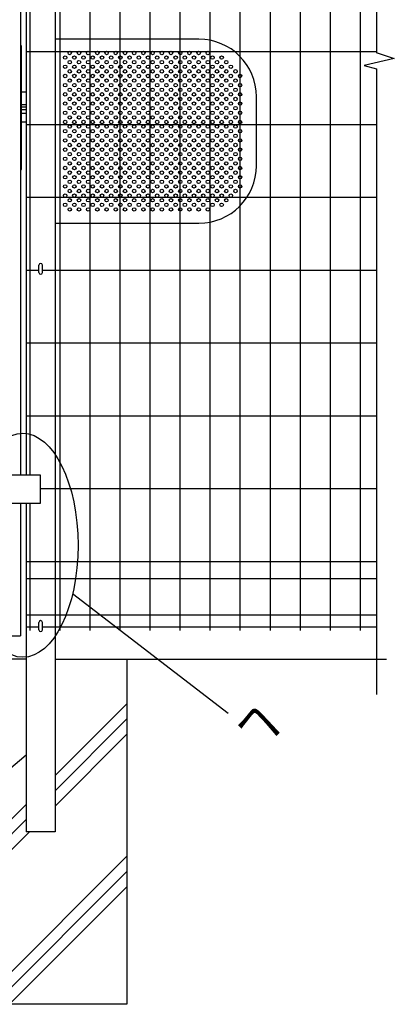
# Model space of a CAD drawing. Extents: x 381 to 7340, y 107 to 5280.
# Drawn here: x 2604 to 3255, y 1796 to 3508 of the extents above; entities that cross this region are included whole.
import ezdxf

# ---------------------------------------------------------------- set-up
doc = ezdxf.new("R2010")
doc.units = 0
doc.header["$LTSCALE"] = 100
doc.header["$MEASUREMENT"] = 0
for name, color, linetype in [('MOJI', 6, 'CONTINUOUS'), ('SJC', 1, 'CONTINUOUS'), ('SUNPOU', 4, 'CONTINUOUS')]:
    doc.layers.add(name, color=color, linetype=linetype)
doc.styles.add('EXT08', font='ROMANS', dxfattribs={"width": 0.8, "bigfont": 'EXTFONT'})

msp = doc.modelspace()

# ---------------------------------------------------------------- linework, layer by layer
at = {"layer": 'MOJI'}
for p, q in [((2696.22675, 2510.08566), (2966.50266, 2302.17594)), ((2615.54365, 2229.21081), (2287.59254, 1953.5932))]:
    msp.add_line(p, q, dxfattribs=at)
for centre in [(2683.14365, 3442.00831), (2691.14365, 3450.00831), (2699.14365, 3442.00831), (2707.14365, 3450.00831), (2715.14365, 3442.00831), (2723.14365, 3450.00831), (2731.14365, 3442.00831), (2739.14365, 3450.00831), (2747.14365, 3442.00831), (2755.14365, 3450.00831), (2763.14365, 3442.00831), (2771.14365, 3450.00831), (2779.14365, 3442.00831), (2787.14365, 3450.00831), (2795.14365, 3442.00831), (2803.14365, 3450.00831), (2811.14365, 3442.00831), (2819.14365, 3450.00831), (2827.14365, 3442.00831), (2835.14365, 3450.00831), (2843.14365, 3442.00831), (2851.14365, 3450.00831), (2859.14365, 3442.00831), (2867.14365, 3450.00831), (2875.14365, 3442.00831), (2883.14365, 3450.00831), (2891.14365, 3442.00831), (2899.14365, 3450.00831), (2907.14365, 3442.00831), (2915.14365, 3450.00831), (2923.14365, 3442.00831), (2931.14365, 3450.00831), (2939.14365, 3442.00831), (2955.14365, 3442.00831), (2683.14365, 3426.00831), (2691.14365, 3434.00831), (2699.14365, 3426.00831), (2707.14365, 3434.00831), (2715.14365, 3426.00831), (2723.14365, 3434.00831), (2731.14365, 3426.00831), (2739.14365, 3434.00831), (2747.14365, 3426.00831), (2755.14365, 3434.00831), (2763.14365, 3426.00831), (2771.14365, 3434.00831), (2779.14365, 3426.00831), (2787.14365, 3434.00831), (2795.14365, 3426.00831), (2803.14365, 3434.00831), (2811.14365, 3426.00831), (2819.14365, 3434.00831), (2827.14365, 3426.00831), (2835.14365, 3434.00831), (2843.14365, 3426.00831), (2851.14365, 3434.00831), (2859.14365, 3426.00831), (2867.14365, 3434.00831), (2875.14365, 3426.00831), (2883.14365, 3434.00831), (2891.14365, 3426.00831), (2899.14365, 3434.00831), (2907.14365, 3426.00831), (2915.14365, 3434.00831), (2923.14365, 3426.00831), (2931.14365, 3434.00831), (2939.14365, 3426.00831), (2947.14365, 3434.00831), (2955.14365, 3426.00831), (2963.14365, 3434.00831), (2971.14365, 3426.00831), (2683.14365, 3410.00831), (2691.14365, 3418.00831), (2699.14365, 3410.00831), (2707.14365, 3418.00831), (2715.14365, 3410.00831), (2723.14365, 3418.00831), (2731.14365, 3410.00831), (2739.14365, 3418.00831), (2747.14365, 3410.00831), (2755.14365, 3418.00831), (2763.14365, 3410.00831), (2771.14365, 3418.00831), (2779.14365, 3410.00831), (2787.14365, 3418.00831), (2795.14365, 3410.00831), (2803.14365, 3418.00831), (2811.14365, 3410.00831), (2819.14365, 3418.00831), (2827.14365, 3410.00831), (2835.14365, 3418.00831), (2843.14365, 3410.00831), (2851.14365, 3418.00831), (2859.14365, 3410.00831), (2867.14365, 3418.00831), (2875.14365, 3410.00831), (2883.14365, 3418.00831), (2891.14365, 3410.00831), (2899.14365, 3418.00831), (2907.14365, 3410.00831), (2915.14365, 3418.00831), (2923.14365, 3410.00831), (2931.14365, 3418.00831), (2939.14365, 3410.00831), (2947.14365, 3418.00831), (2955.14365, 3410.00831), (2963.14365, 3418.00831), (2971.14365, 3410.00831), (2979.14365, 3418.00831), (2987.14365, 3410.00831), (2683.14365, 3394.00831), (2691.14365, 3402.00831), (2699.14365, 3394.00831), (2707.14365, 3402.00831), (2715.14365, 3394.00831), (2723.14365, 3402.00831), (2731.14365, 3394.00831), (2739.14365, 3402.00831), (2747.14365, 3394.00831), (2755.14365, 3402.00831), (2763.14365, 3394.00831), (2771.14365, 3402.00831), (2779.14365, 3394.00831), (2787.14365, 3402.00831), (2795.14365, 3394.00831), (2803.14365, 3402.00831), (2811.14365, 3394.00831), (2819.14365, 3402.00831), (2827.14365, 3394.00831), (2835.14365, 3402.00831), (2843.14365, 3394.00831), (2851.14365, 3402.00831), (2859.14365, 3394.00831), (2867.14365, 3402.00831), (2875.14365, 3394.00831), (2883.14365, 3402.00831), (2891.14365, 3394.00831), (2899.14365, 3402.00831), (2907.14365, 3394.00831), (2915.14365, 3402.00831), (2923.14365, 3394.00831), (2931.14365, 3402.00831), (2939.14365, 3394.00831), (2947.14365, 3402.00831), (2955.14365, 3394.00831), (2963.14365, 3402.00831), (2971.14365, 3394.00831), (2979.14365, 3402.00831), (2987.14365, 3394.00831), (2683.14365, 3378.00831), (2691.14365, 3386.00831), (2691.14365, 3370.00831), (2699.14365, 3378.00831), (2707.14365, 3386.00831), (2707.14365, 3370.00831), (2715.14365, 3378.00831), (2723.14365, 3386.00831), (2723.14365, 3370.00831), (2731.14365, 3378.00831), (2739.14365, 3386.00831), (2739.14365, 3370.00831), (2747.14365, 3378.00831), (2755.14365, 3386.00831), (2755.14365, 3370.00831), (2763.14365, 3378.00831), (2771.14365, 3386.00831), (2771.14365, 3370.00831), (2779.14365, 3378.00831), (2787.14365, 3386.00831), (2787.14365, 3370.00831), (2795.14365, 3378.00831), (2803.14365, 3386.00831), (2803.14365, 3370.00831), (2811.14365, 3378.00831), (2819.14365, 3386.00831), (2819.14365, 3370.00831), (2827.14365, 3378.00831), (2835.14365, 3386.00831), (2835.14365, 3370.00831), (2843.14365, 3378.00831), (2851.14365, 3386.00831), (2851.14365, 3370.00831), (2859.14365, 3378.00831), (2867.14365, 3386.00831), (2867.14365, 3370.00831), (2875.14365, 3378.00831), (2883.14365, 3386.00831), (2883.14365, 3370.00831), (2891.14365, 3378.00831), (2899.14365, 3386.00831), (2899.14365, 3370.00831), (2907.14365, 3378.00831), (2915.14365, 3386.00831), (2915.14365, 3370.00831), (2923.14365, 3378.00831), (2931.14365, 3386.00831), (2931.14365, 3370.00831), (2939.14365, 3378.00831), (2947.14365, 3386.00831), (2947.14365, 3370.00831), (2955.14365, 3378.00831), (2963.14365, 3386.00831), (2963.14365, 3370.00831), (2971.14365, 3378.00831), (2979.14365, 3386.00831), (2979.14365, 3370.00831), (2987.14365, 3378.00831), (2683.14365, 3362.00831), (2691.14365, 3354.00831), (2699.14365, 3362.00831), (2707.14365, 3354.00831), (2715.14365, 3362.00831), (2723.14365, 3354.00831), (2731.14365, 3362.00831), (2739.14365, 3354.00831), (2747.14365, 3362.00831), (2755.14365, 3354.00831), (2763.14517, 3361.77978), (2771.14365, 3354.00831), (2779.14365, 3362.00831), (2787.14365, 3354.00831), (2795.14365, 3362.00831), (2803.14365, 3354.00831), (2811.14365, 3362.00831), (2819.14365, 3354.00831), (2827.14365, 3362.00831), (2835.14365, 3354.00831), (2843.14365, 3362.00831), (2851.14365, 3354.00831), (2859.14365, 3362.00831), (2867.14365, 3354.00831), (2875.14365, 3362.00831), (2883.14365, 3354.00831), (2891.14365, 3362.00831), (2899.14365, 3354.00831), (2907.14365, 3362.00831), (2915.14365, 3354.00831), (2923.14365, 3362.00831), (2931.14365, 3354.00831), (2939.14365, 3362.00831), (2947.14365, 3354.00831), (2955.14365, 3362.00831), (2963.14365, 3354.00831), (2971.14365, 3362.00831), (2979.14365, 3354.00831), (2987.14365, 3362.00831), (2683.14365, 3346.00831), (2691.14365, 3338.00831), (2699.14365, 3346.00831), (2707.14365, 3338.00831), (2715.14365, 3346.00831), (2723.14365, 3338.00831), (2731.14365, 3346.00831), (2739.14365, 3338.00831), (2747.14365, 3346.00831), (2755.14365, 3338.00831), (2763.14517, 3345.77978), (2771.14365, 3338.00831), (2779.14365, 3346.00831), (2787.14365, 3338.00831), (2795.14365, 3346.00831), (2803.14365, 3338.00831), (2811.14365, 3346.00831), (2819.14365, 3338.00831), (2827.14365, 3346.00831), (2835.14365, 3338.00831), (2843.14365, 3346.00831), (2851.14365, 3338.00831), (2859.14365, 3346.00831), (2867.14365, 3338.00831), (2875.14365, 3346.00831), (2883.14365, 3338.00831), (2891.14365, 3346.00831), (2899.14365, 3338.00831), (2907.14365, 3346.00831), (2915.14365, 3338.00831), (2923.14365, 3346.00831), (2931.14365, 3338.00831), (2939.14365, 3346.00831), (2947.14365, 3338.00831), (2955.14365, 3346.00831), (2963.14365, 3338.00831), (2971.14365, 3346.00831), (2979.14365, 3338.00831), (2987.14365, 3346.00831), (2683.14365, 3330.00831), (2691.14365, 3322.00831), (2699.14365, 3330.00831), (2707.14365, 3322.00831), (2715.14365, 3330.00831), (2723.14365, 3322.00831), (2731.14365, 3330.00831), (2739.14365, 3322.00831), (2747.14365, 3330.00831), (2755.14365, 3322.00831), (2763.14365, 3330.00831), (2771.14365, 3322.00831), (2779.14365, 3330.00831), (2787.14365, 3322.00831), (2795.14365, 3330.00831), (2803.14365, 3322.00831), (2811.14365, 3330.00831), (2819.14365, 3322.00831), (2827.14365, 3330.00831), (2835.14365, 3322.00831), (2843.14365, 3330.00831), (2851.14365, 3322.00831), (2859.14365, 3330.00831), (2867.14365, 3322.00831), (2875.14365, 3330.00831), (2883.14365, 3322.00831), (2891.14365, 3330.00831), (2899.14365, 3322.00831), (2907.14365, 3330.00831), (2915.14365, 3322.00831), (2923.14365, 3330.00831), (2931.14365, 3322.00831), (2939.14365, 3330.00831), (2947.14365, 3322.00831), (2955.14365, 3330.00831), (2963.14365, 3322.00831), (2971.14365, 3330.00831), (2979.14365, 3322.00831), (2987.14365, 3330.00831), (2683.14365, 3314.00831), (2691.14365, 3306.00831), (2699.14365, 3314.00831), (2707.14365, 3306.00831), (2715.14365, 3314.00831), (2723.14365, 3306.00831), (2731.14365, 3314.00831), (2739.14365, 3306.00831), (2747.14365, 3314.00831), (2755.14365, 3306.00831), (2763.14365, 3314.00831), (2771.14365, 3306.00831), (2779.14365, 3314.00831), (2787.14365, 3306.00831), (2795.14365, 3314.00831), (2803.14365, 3306.00831), (2811.14365, 3314.00831), (2819.14365, 3306.00831), (2827.14365, 3314.00831), (2835.14365, 3306.00831), (2843.14365, 3314.00831), (2851.14365, 3306.00831), (2859.14365, 3314.00831), (2867.14365, 3306.00831), (2875.14365, 3314.00831), (2883.14365, 3306.00831), (2891.14365, 3314.00831), (2899.14365, 3306.00831), (2907.14365, 3314.00831), (2915.14365, 3306.00831), (2923.14365, 3314.00831), (2931.14365, 3306.00831), (2939.14365, 3314.00831), (2947.14365, 3306.00831), (2955.14365, 3314.00831), (2963.14365, 3306.00831), (2971.14365, 3314.00831), (2979.14365, 3306.00831), (2987.14365, 3314.00831), (2683.14365, 3298.00831), (2691.14365, 3290.00831), (2699.14365, 3298.00831), (2707.14365, 3290.00831), (2715.14365, 3298.00831), (2723.14365, 3290.00831), (2731.14365, 3298.00831), (2739.14365, 3290.00831), (2747.14365, 3298.00831), (2755.14365, 3290.00831), (2763.14365, 3298.00831), (2771.14365, 3290.00831), (2779.14365, 3298.00831), (2787.14365, 3290.00831), (2795.14365, 3298.00831), (2803.14365, 3290.00831), (2811.14365, 3298.00831), (2819.14365, 3290.00831), (2827.14365, 3298.00831), (2835.14365, 3290.00831), (2843.14365, 3298.00831), (2851.14365, 3290.00831), (2859.14365, 3298.00831), (2867.14365, 3290.00831), (2875.14365, 3298.00831), (2883.14365, 3290.00831), (2891.14365, 3298.00831), (2899.14365, 3290.00831), (2907.14365, 3298.00831), (2915.14365, 3290.00831), (2923.14365, 3298.00831), (2931.14365, 3290.00831), (2939.14365, 3298.00831), (2947.14365, 3290.00831), (2955.14365, 3298.00831), (2963.14365, 3290.00831), (2971.14365, 3298.00831), (2979.14365, 3290.00831), (2987.14365, 3298.00831), (2683.14365, 3282.00831), (2691.14365, 3274.00831), (2699.14365, 3282.00831), (2707.14365, 3274.00831), (2715.14365, 3282.00831), (2723.14365, 3274.00831), (2731.14365, 3282.00831), (2739.14365, 3274.00831), (2747.14365, 3282.00831), (2755.14365, 3274.00831), (2763.14365, 3282.00831), (2771.14365, 3274.00831), (2779.14365, 3282.00831), (2787.14365, 3274.00831), (2795.14365, 3282.00831), (2803.14365, 3274.00831), (2811.14365, 3282.00831), (2819.14365, 3274.00831), (2827.14365, 3282.00831), (2835.14365, 3274.00831), (2843.14365, 3282.00831), (2851.14365, 3274.00831), (2859.14365, 3282.00831), (2867.14365, 3274.00831), (2875.14365, 3282.00831), (2883.14365, 3274.00831), (2891.14365, 3282.00831), (2899.14365, 3274.00831), (2907.14365, 3282.00831), (2915.14365, 3274.00831), (2923.14365, 3282.00831), (2931.14365, 3274.00831), (2939.14365, 3282.00831), (2947.14365, 3274.00831), (2955.14365, 3282.00831), (2963.14365, 3274.00831), (2971.14365, 3282.00831), (2979.14365, 3274.00831), (2987.14365, 3282.00831), (2683.14365, 3266.00831), (2683.14365, 3250.00831), (2691.14365, 3258.00831), (2699.14365, 3266.00831), (2699.14365, 3250.00831), (2707.14365, 3258.00831), (2715.14365, 3266.00831), (2715.14365, 3250.00831), (2723.14365, 3258.00831), (2731.14365, 3266.00831), (2731.14365, 3250.00831), (2739.14365, 3258.00831), (2747.14365, 3266.00831), (2747.14365, 3250.00831), (2755.14365, 3258.00831), (2763.14365, 3266.00831), (2763.14365, 3250.00831), (2771.14365, 3258.00831), (2779.14365, 3266.00831), (2779.14365, 3250.00831), (2787.14365, 3258.00831), (2795.14365, 3266.00831), (2795.14365, 3250.00831), (2803.14365, 3258.00831), (2811.14365, 3266.00831), (2811.14365, 3250.00831), (2819.14365, 3258.00831), (2827.14365, 3266.00831), (2827.14365, 3250.00831), (2835.14365, 3258.00831), (2843.14365, 3266.00831), (2843.14365, 3250.00831), (2851.14365, 3258.00831), (2859.14365, 3266.00831), (2859.14365, 3250.00831), (2867.14365, 3258.00831), (2875.14365, 3266.00831), (2875.14365, 3250.00831), (2883.14365, 3258.00831), (2891.14365, 3266.00831), (2891.14365, 3250.00831), (2899.14365, 3258.00831), (2907.14365, 3266.00831), (2907.14365, 3250.00831), (2915.14365, 3258.00831), (2923.14365, 3266.00831), (2923.14365, 3250.00831), (2931.14365, 3258.00831), (2939.14365, 3266.00831), (2939.14365, 3250.00831), (2947.14365, 3258.00831), (2955.14365, 3266.00831), (2955.14365, 3250.00831), (2963.14365, 3258.00831), (2971.14365, 3266.00831), (2971.14365, 3250.00831), (2979.14365, 3258.00831), (2987.14365, 3266.00831), (2987.14365, 3250.00831), (2683.14365, 3234.00831), (2691.14365, 3242.00831), (2699.14365, 3234.00831), (2707.14365, 3242.00831), (2715.14365, 3234.00831), (2723.14365, 3242.00831), (2731.14365, 3234.00831), (2739.14365, 3242.00831), (2747.14365, 3234.00831), (2755.14365, 3242.00831), (2763.14365, 3234.00831), (2771.14365, 3242.00831), (2779.14365, 3234.00831), (2787.14365, 3242.00831), (2795.14365, 3234.00831), (2803.14365, 3242.00831), (2811.14365, 3234.00831), (2819.14365, 3242.00831), (2827.14365, 3234.00831), (2835.14365, 3242.00831), (2843.14365, 3234.00831), (2851.14365, 3242.00831), (2859.14365, 3234.00831), (2867.14365, 3242.00831), (2875.14365, 3234.00831), (2883.14365, 3242.00831), (2891.14365, 3234.00831), (2899.14365, 3242.00831), (2907.14365, 3234.00831), (2915.14365, 3242.00831), (2923.14365, 3234.00831), (2931.14365, 3242.00831), (2939.14365, 3234.00831), (2947.14365, 3242.00831), (2955.14365, 3234.00831), (2963.14365, 3242.00831), (2971.14365, 3234.00831), (2979.14365, 3242.00831), (2987.14365, 3234.00831), (2683.14365, 3218.00831), (2691.14365, 3226.00831), (2699.14365, 3218.00831), (2707.14365, 3226.00831), (2715.14365, 3218.00831), (2723.14365, 3226.00831), (2731.14365, 3218.00831), (2739.14365, 3226.00831), (2747.14365, 3218.00831), (2755.14365, 3226.00831), (2763.14365, 3218.00831), (2771.14365, 3226.00831), (2779.14365, 3218.00831), (2787.14365, 3226.00831), (2795.14365, 3218.00831), (2803.14365, 3226.00831), (2811.14365, 3218.00831), (2819.14365, 3226.00831), (2827.14365, 3218.00831), (2835.14365, 3226.00831), (2843.14365, 3218.00831), (2851.14365, 3226.00831), (2859.14365, 3218.00831), (2867.14365, 3226.00831), (2875.14365, 3218.00831), (2883.14365, 3226.00831), (2891.14365, 3218.00831), (2899.14365, 3226.00831), (2907.14365, 3218.00831), (2915.14365, 3226.00831), (2923.14365, 3218.00831), (2931.14365, 3226.00831), (2939.14365, 3218.00831), (2947.14365, 3226.00831), (2955.14365, 3218.00831), (2963.14365, 3226.00831), (2971.14365, 3218.00831), (2979.14365, 3226.00831), (2987.14365, 3218.00831), (2683.14365, 3202.00831), (2691.14365, 3210.00831), (2699.14365, 3202.00831), (2707.14365, 3210.00831), (2715.14365, 3202.00831), (2723.14365, 3210.00831), (2731.14365, 3202.00831), (2739.14365, 3210.00831), (2747.14365, 3202.00831), (2755.14365, 3210.00831), (2763.14365, 3202.00831), (2771.14365, 3210.00831), (2779.14365, 3202.00831), (2787.14365, 3210.00831), (2795.14365, 3202.00831), (2803.14365, 3210.00831), (2811.14365, 3202.00831), (2819.14365, 3210.00831), (2827.14365, 3202.00831), (2835.14365, 3210.00831), (2843.14365, 3202.00831), (2851.14365, 3210.00831), (2859.14365, 3202.00831), (2867.14365, 3210.00831), (2875.14365, 3202.00831), (2883.14365, 3210.00831), (2891.14365, 3202.00831), (2899.14365, 3210.00831), (2907.14365, 3202.00831), (2915.14365, 3210.00831), (2923.14365, 3202.00831), (2931.14365, 3210.00831), (2939.14365, 3202.00831), (2947.14365, 3210.00831), (2955.14365, 3202.00831), (2963.14365, 3210.00831), (2971.14365, 3202.00831), (2979.14365, 3210.00831), (2683.14365, 3186.00831), (2691.14365, 3194.00831), (2699.14365, 3186.00831), (2707.14365, 3194.00831), (2715.14365, 3186.00831), (2723.14365, 3194.00831), (2731.14365, 3186.00831), (2739.14365, 3194.00831), (2747.14365, 3186.00831), (2755.14365, 3194.00831), (2763.14365, 3186.00831), (2771.14365, 3194.00831), (2779.14365, 3186.00831), (2787.14365, 3194.00831), (2795.14365, 3186.00831), (2803.14365, 3194.00831), (2811.14365, 3186.00831), (2819.14365, 3194.00831), (2827.14365, 3186.00831), (2835.14365, 3194.00831), (2843.14365, 3186.00831), (2851.14365, 3194.00831), (2859.14365, 3186.00831), (2867.14365, 3194.00831), (2875.14365, 3186.00831), (2883.14365, 3194.00831), (2891.14365, 3186.00831), (2899.14365, 3194.00831), (2907.14365, 3186.00831), (2915.14365, 3194.00831), (2923.14365, 3186.00831), (2931.14365, 3194.00831), (2939.14365, 3186.00831), (2947.14365, 3194.00831), (2955.14365, 3186.00831), (2963.14365, 3194.00831), (2691.14365, 3178.00831), (2707.14365, 3178.00831), (2723.14365, 3178.00831), (2739.14365, 3178.00831), (2755.14365, 3178.00831), (2771.14365, 3178.00831), (2787.14365, 3178.00831), (2803.14365, 3178.00831), (2819.14365, 3178.00831), (2835.14365, 3178.00831), (2851.14365, 3178.00831), (2867.14365, 3178.00831), (2883.14365, 3178.00831), (2899.14365, 3178.00831), (2915.14365, 3178.00831), (2931.14365, 3178.00831)]:
    msp.add_circle(centre, 3, dxfattribs=at)
msp.add_ellipse((2609.76475, 2594.15269), major_axis=(0, -194.65115), ratio=0.4924886655, dxfattribs=at)
at = {"layer": 'SJC'}
for p, q in [((2673.74365, 4196.20831), (2673.74365, 2446.20831)), ((2725.94365, 4196.20831), (2725.94365, 2446.20831)), ((2778.14365, 4196.20831), (2778.14365, 2446.20831)), ((2830.34365, 4196.20831), (2830.34365, 2446.20831)), ((2882.54365, 4196.20831), (2882.54365, 2446.20831)), ((2934.74365, 4196.20831), (2934.74365, 2446.20831)), ((2986.94365, 4196.20831), (2986.94365, 2446.20831)), ((3039.14365, 4196.20831), (3039.14365, 2446.20831)), ((3091.34365, 4196.20831), (3091.34365, 2446.20831)), ((3143.54365, 4196.20831), (3143.54365, 2446.20831)), ((3195.74365, 4196.20831), (3195.74365, 2446.20831)), ((2665.54365, 4125.6338), (2665.54365, 2096.22519)), ((2605.54365, 3937.70831), (2605.54365, 2716.70828)), ((2615.54365, 3937.70831), (2615.54365, 2716.70828)), ((2621.54365, 3937.70831), (2621.54365, 3067.20831)), ((2605.54365, 3462.50831), (2605.54365, 3247.50831)), ((2607.14365, 3462.50831), (2605.54365, 3462.50831)), ((2605.54365, 3462.50831), (2607.14365, 3462.50831)), ((2607.14365, 3247.50831), (2607.14365, 3462.50831)), ((2621.54365, 3473.70831), (2621.54365, 2716.70828)), ((2615.54365, 3452.29162), (3224.35043, 3452.29162)), ((2615.54365, 3382.00831), (2605.54365, 3382.00831)), ((2615.54365, 3382.00831), (2605.54365, 3382.00831)), ((2615.54365, 3360.00831), (2605.54365, 3360.00831)), ((2615.54365, 3351.00831), (2605.54365, 3351.00831)), ((2615.54365, 3345.00831), (2605.54365, 3345.00831)), ((2615.54365, 3325.70829), (3224.35043, 3325.70829)), ((2605.54365, 3247.50831), (2607.14365, 3247.50831)), ((2615.54365, 3199.12496), (3224.35043, 3199.12496)), ((2615.54365, 3072.54163), (2637.54365, 3072.54163)), ((2643.54365, 3072.54163), (3224.35043, 3072.54163)), ((2615.54365, 2945.9583), (3224.35043, 2945.9583)), ((2615.54365, 2819.37497), (3224.35043, 2819.37497)), ((2579.54365, 2716.70828, 8144), (2639.54365, 2716.70828, 8144)), ((2639.54365, 2716.70828), (2639.54365, 2666.70828)), ((2639.54365, 2692.79164), (3224.35043, 2692.79164)), ((2639.54365, 2666.70828, 8144), (2579.72124, 2666.70828, 8144)), ((2605.54365, 2666.70828), (2605.54365, 2436.70831)), ((2615.54365, 2666.70828), (2615.54365, 2096.22519)), ((2621.54365, 2666.70828), (2621.54365, 2446.20831)), ((2615.54365, 2566.20831), (3224.35043, 2566.20831)), ((2615.54365, 2536.20831), (3224.35043, 2536.20831)), ((2615.54365, 2473.20831), (3224.35043, 2473.20831)), ((2615.54365, 2452.30831), (2637.54365, 2452.30831)), ((2643.54365, 2452.30831), (3224.35043, 2452.30831)), ((2579.54365, 2436.70831), (2605.54365, 2436.70831)), ((2615.54365, 2396.22519), (1465.54365, 2396.22519)), ((2665.54365, 2396.22519), (3240.35043, 2396.22519)), ((2666.9436, 2396.22519), (3241.75038, 2396.22519)), ((2790.54365, 2396.22519), (2790.54365, 1796.22519)), ((2665.54365, 2096.22519), (2615.54365, 2096.22519)), ((2790.54365, 1796.22519), (2490.54365, 1796.22519))]:
    msp.add_line(p, q, dxfattribs=at)
at = {"layer": 'SUNPOU'}
for p, q in [((3224.35043, 4206.49069), (3224.35043, 3450.93431)), ((2915.54365, 3474.00831), (2665.54365, 3474.00831)), ((3224.35043, 3422.16528), (3224.35043, 2335.07414)), ((3015.54365, 3254.00831), (3015.54365, 3374.00831)), ((2615.54365, 3355.50831), (2607.14365, 3355.50831)), ((2607.14365, 3330.50831), (2615.54365, 3330.50831)), ((2665.54365, 3154.00831), (2915.54365, 3154.00831)), ((2637.54365, 3068.22519), (2637.54365, 3081.22519)), ((2643.54365, 3068.22519), (2643.54365, 3081.22519)), ((2637.54365, 2447.22519), (2637.54365, 2460.22519)), ((2643.54365, 2447.22519), (2643.54365, 2460.22519)), ((2665.54365, 2193.75969), (2790.54365, 2318.75969)), ((2665.54365, 2167.24319), (2790.54365, 2292.24319)), ((2665.54365, 2140.72668), (2790.54365, 2265.72668)), ((2490.54365, 2018.75969), (2615.54365, 2143.75969)), ((2490.54365, 1992.24319), (2615.54365, 2117.24319)), ((2490.54365, 1965.72668), (2621.04216, 2096.22519)), ((2533.1742, 1796.22519), (2790.54365, 2053.59465)), ((2559.6907, 1796.22519), (2790.54365, 2027.07814)), ((2586.20721, 1796.22519), (2790.54365, 2000.56164))]:
    msp.add_line(p, q, dxfattribs=at)
msp.add_lwpolyline([(3223.89777, 3451.10833), (3255.14071, 3440.63555), (3202.94158, 3428.06819), (3224.35043, 3422.16528)], dxfattribs=at)
for centre, radius, start, end in [((2915.54365, 3374.00831), 100, 0, 90), ((2915.54365, 3254.00831), 100, 270, 0), ((2640.54365, 3081.22519), 3, 0, 180), ((2640.54365, 3068.22519), 3, 180, 0), ((2640.54365, 2460.22519), 3, 0, 180), ((2640.54365, 2447.22519), 3, 180, 0)]:
    msp.add_arc(centre, radius, start, end, dxfattribs=at)

# ---------------------------------------------------------------- texts
at = {"layer": 'MOJI', "insert": (2978.41697, 2318.57496), "char_height": 60, "width": 268.5235891, "attachment_point": 1, "style": 'EXT08'}
msp.add_mtext('ヘ', dxfattribs=at)

doc.saveas('drawing.dxf')
